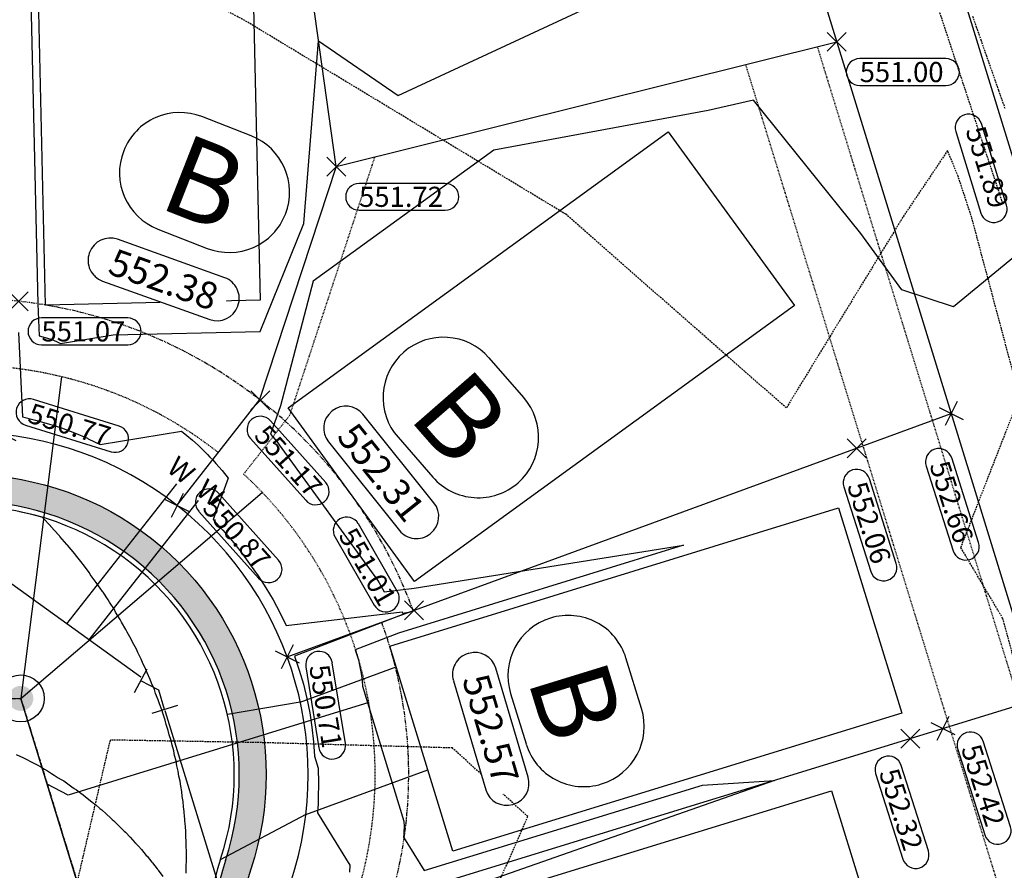
# Model space of a CAD drawing. Extents: x 2137945 to 2139543, y 13648116 to 13649390.
# Drawn here: x 2138983 to 2139130, y 13649197 to 13649324 of the extents above; entities that cross this region are included whole.
import ezdxf
from ezdxf.enums import TextEntityAlignment as Align

# ---------------------------------------------------------------- set-up
doc = ezdxf.new("R2010")
doc.units = 0
doc.header["$MEASUREMENT"] = 0
for name, pattern in [('22090.00_Base-U2$0$CENTER2', [1.125, 0.75, -0.125, 0.125, -0.125]), ('22090.00_Base-U2$0$HIDDEN2', [0.1875, 0.125, -0.0625]), ('22090.00_Base-U2$0$PHANTOM2', [1.25, 0.625, -0.125, 0.125, -0.125, 0.125, -0.125]), ('DASHED2', [0.375, 0.25, -0.125]), ('HIDDEN2', [0.1875, 0.125, -0.0625])]:
    doc.linetypes.add(name, pattern=pattern)
for name, color, linetype in [('22090.00_Base-U2$0$C-U2-BDY', 5, 'Continuous'), ('22090.00_Base-U2$0$C-U2-BSL', 1, '22090.00_Base-U2$0$PHANTOM2'), ('22090.00_Base-U2$0$C-U2-DRIVEWAY', 8, 'Continuous'), ('22090.00_Base-U2$0$C-U2-ESMT', 1, '22090.00_Base-U2$0$HIDDEN2'), ('22090.00_Base-U2$0$C-U2-LOTS', 2, 'Continuous'), ('22090.00_Base-U2$0$C-U2-ROW', 3, 'Continuous'), ('22090.00_Base-U2$0$C-U2-SSWR-LAT', 2, 'Continuous'), ('22090.00_Base-U2$0$C-U2-SSWR-MHOL', 2, 'Continuous'), ('22090.00_Base-U2$0$C-U2-SSWR-PIPE', 3, 'Continuous'), ('22090.00_Base-U2$0$C-U2-STR-BOC', 2, 'Continuous'), ('22090.00_Base-U2$0$C-U2-STR-CL', 1, '22090.00_Base-U2$0$CENTER2'), ('22090.00_Base-U2$0$C-U2-STR-FOC', 1, 'Continuous'), ('22090.00_Base-U2$0$C-U2-STR-SW', 7, 'Continuous'), ('22090.00_Base-U2$0$C-U2-STR-SW-HAT', 243, 'Continuous'), ('22090.00_Base-U2$0$C-U2-WATR-FEAT', 1, 'Continuous'), ('22090.00_Base-U2$0$C-U2-WATR-PIPE', 4, 'Continuous'), ('22090.00_Base-U2$0$C-U2-WATR-SRV', 1, 'Continuous'), ('C-GA', 7, 'Continuous'), ('C-PAD ELEV', 2, 'Continuous'), ('C-TOPO-FINISHED', 4, 'Continuous'), ('V-P01-TOPO', 242, 'HIDDEN2')]:
    doc.layers.add(name, color=color, linetype=linetype)
doc.styles.add('22090.00_Base-U2$0$CALIBRI', font='calibri.ttf')
doc.styles.add('CALIBRI', font='simplex.shx')
doc.styles.add('EG SPOT', font='simplex.shx', dxfattribs={"width": 0.9})
doc.styles.get("Standard").update_dxf_attribs({"font": 'simplex.shx'})

# ---------------------------------------------------------------- blocks, each defined once
blk = doc.blocks.new('*U720')
h = blk.add_hatch(color=256)
h.dxf.hatch_style = 1
h.paths.add_polyline_path([(2.67, 0, 1), (-2.67, 0, 1)])
blk.add_circle((0, 0), 5)
blk = doc.blocks.new('*U712')
blk.add_line((-4, -48.07), (-4, 5))
at = {"style": '22090.00_Base-U2$0$CALIBRI'}
blk.add_text('W', height=6, dxfattribs=at).set_placement((-5.52, 9.02), align=Align.MIDDLE_CENTER)
blk = doc.blocks.new('*U767')
blk.add_line((4, 5), (4, -47.77))
at = {"style": '22090.00_Base-U2$0$CALIBRI'}
blk.add_text('W', height=6, dxfattribs=at).set_placement((5.47, 9.02), align=Align.MIDDLE_CENTER)
blk = doc.blocks.new('*U731')
at = {"flags": 128}
blk.add_lwpolyline([(-30.5, 98.76), (-30.5, 5), (-35.5, 0)], dxfattribs=at)
blk = doc.blocks.new('*U759')
at = {"color": 6}
blk.add_wipeout([(-3.48, 7.01), (3.79, 3.06), (6.1, -4.76), (-2.53, -7.32), (-3.79, -3.06), (-7.89, -0.84)], dxfattribs=at)
at = {"flags": 128}
for points in [[(-7.18, -0.65), (-3.36, 6.38)], [(1.7, -5.75), (0, 0), (-5.27, 2.86)], [(5.54, -4.62), (-2.13, -6.89)]]:
    blk.add_lwpolyline(points, dxfattribs=at)
blk = doc.blocks.new('*U903')
at = {"layer": 'C-GA', "color": 7, "linetype": 'Continuous', "lineweight": -3}
for p, q in [((2139075.52, 13649220.94, 0), (2139073.2, 13649228.47, 0)), ((2139056, 13649223.17, 0), (2139058.32, 13649215.65, 0))]:
    blk.add_line(p, q, dxfattribs=at)
for centre, start, end in [((2139064.6, 13649225.82, 0), 107.104, 197.104), ((2139064.6, 13649225.82, 0), 17.104, 107.104), ((2139066.92, 13649218.29, 0), 287.104, 17.104), ((2139066.92, 13649218.29, 0), 197.104, 287.104)]:
    blk.add_arc(centre, 9, start, end, dxfattribs=at)
at = {"layer": 'C-GA', "color": 7, "linetype": 'Continuous', "lineweight": -3, "insert": (2139065.76, 13649222.06, 0), "char_height": 12, "attachment_point": 5, "rotation": 287.104}
blk.add_mtext('{\\fCalibri|b0|i0|c0|p46;B}', dxfattribs=at)
blk = doc.blocks.new('*U904')
at = {"layer": 'C-GA', "color": 7, "linetype": 'Continuous', "lineweight": -3}
for p, q in [((2139057.97, 13649267.28, 0), (2139052.79, 13649273.21, 0)), ((2139039.24, 13649261.37, 0), (2139044.42, 13649255.44, 0))]:
    blk.add_line(p, q, dxfattribs=at)
for centre, start, end in [((2139046.01, 13649267.29, 0), 41.1394, 131.1394), ((2139046.01, 13649267.29, 0), 131.1394, 221.1394), ((2139051.19, 13649261.36, 0), 311.1394, 41.1394), ((2139051.19, 13649261.36, 0), 221.1394, 311.1394)]:
    blk.add_arc(centre, 9, start, end, dxfattribs=at)
at = {"layer": 'C-GA', "color": 7, "linetype": 'Continuous', "lineweight": -3, "insert": (2139048.6, 13649264.33, 0), "char_height": 12, "attachment_point": 5, "rotation": 311.1394}
blk.add_mtext('{\\fCalibri|b0|i0|c0|p46;B}', dxfattribs=at)
blk = doc.blocks.new('*U905')
at = {"layer": 'C-GA', "color": 7, "linetype": 'Continuous', "lineweight": -3}
for p, q in [((2139017.35, 13649306.3, 0), (2139010.01, 13649309.17, 0)), ((2139003.46, 13649292.41, 0), (2139010.79, 13649289.54, 0))]:
    blk.add_line(p, q, dxfattribs=at)
for centre, start, end in [((2139006.73, 13649300.79, 0), 68.631, 158.631), ((2139014.07, 13649297.92, 0), 338.631, 68.631), ((2139006.73, 13649300.79, 0), 158.631, 248.631), ((2139014.07, 13649297.92, 0), 248.631, 338.631)]:
    blk.add_arc(centre, 9, start, end, dxfattribs=at)
at = {"layer": 'C-GA', "color": 7, "linetype": 'Continuous', "lineweight": -3, "insert": (2139010.4, 13649299.35, 0), "char_height": 12, "attachment_point": 5, "rotation": 338.631}
blk.add_mtext('{\\fCalibri|b0|i0|c0|p46;B}', dxfattribs=at)
blk = doc.blocks.new('*U1097')
at = {"layer": 'C-GA', "color": 2, "linetype": 'Continuous', "lineweight": -3}
for p, q in [((2138981.37, 13649263.57, 550.77), (2138979.58, 13649259.99, 550.77)), ((2138978.69, 13649262.67, 550.77), (2138982.26, 13649260.88, 550.77))]:
    blk.add_line(p, q, dxfattribs=at)
at = {"layer": 'C-GA', "color": 1, "linetype": 'Continuous', "lineweight": -3}
blk.add_arc((2138997.08, 13649261.13, 550.77), 2, 342.7312, 72.7312, dxfattribs=at)
at = {"layer": 'C-GA', "color": 1, "linetype": 'Continuous', "lineweight": -3, "insert": (2138984.75, 13649266.53, 550.77), "char_height": 3, "width": 13.5051, "attachment_point": 1, "rotation": 342.7312, "style": 'EG SPOT', "bg_fill": 3, "box_fill_scale": 1.166667, "bg_fill_color": 256, "bg_fill_true_color": 13158600, "bg_fill_transparency": 0}
blk.add_mtext('550.77', dxfattribs=at)
at = {"layer": 'C-GA', "color": 1, "linetype": 'Continuous', "lineweight": -3}
for p, q in [((2138997.67, 13649263.04, 550.77), (2138984.9, 13649267.01, 550.77)), ((2138983.72, 13649263.19, 550.77), (2138996.48, 13649259.22, 550.77))]:
    blk.add_line(p, q, dxfattribs=at)
for centre, start, end in [((2138984.31, 13649265.1, 550.77), 72.7312, 162.7312), ((2138984.31, 13649265.1, 550.77), 162.7312, 252.7312), ((2138997.08, 13649261.13, 550.77), 252.7312, 342.7312)]:
    blk.add_arc(centre, 2, start, end, dxfattribs=at)
blk = doc.blocks.new('*U1098')
at = {"layer": 'C-GA', "color": 2, "linetype": 'Continuous', "lineweight": -3}
for p, q in [((2139007.2, 13649253.01, 550.87), (2139005.42, 13649249.43, 550.87)), ((2139004.52, 13649252.11, 550.87), (2139008.1, 13649250.32, 550.87))]:
    blk.add_line(p, q, dxfattribs=at)
at = {"layer": 'C-GA', "color": 1, "linetype": 'Continuous', "lineweight": -3}
for start, end in [(311.8222, 41.8222), (221.8222, 311.8222)]:
    blk.add_arc((2139019.95, 13649241.7, 550.87), 2, start, end, dxfattribs=at)
at = {"layer": 'C-GA', "color": 1, "linetype": 'Continuous', "lineweight": -3, "insert": (2139012.15, 13649252.67, 550.87), "char_height": 3, "width": 13.5051, "attachment_point": 1, "rotation": 311.8222, "style": 'EG SPOT', "bg_fill": 3, "box_fill_scale": 1.166667, "bg_fill_color": 256, "bg_fill_true_color": 13158600, "bg_fill_transparency": 0}
blk.add_mtext('550.87', dxfattribs=at)
at = {"layer": 'C-GA', "color": 1, "linetype": 'Continuous', "lineweight": -3}
for p, q in [((2139021.44, 13649243.04, 550.87), (2139012.52, 13649253, 550.87)), ((2139009.54, 13649250.33, 550.87), (2139018.46, 13649240.37, 550.87))]:
    blk.add_line(p, q, dxfattribs=at)
for start, end in [(131.8222, 221.8222), (41.8222, 131.8222)]:
    blk.add_arc((2139011.03, 13649251.67, 550.87), 2, start, end, dxfattribs=at)
blk = doc.blocks.new('*U1099')
at = {"layer": 'C-GA', "color": 2, "linetype": 'Continuous', "lineweight": -3}
for p, q in [((2139020.93, 13649229.53, 550.71), (2139024.51, 13649227.75, 550.71)), ((2139023.61, 13649230.43, 550.71), (2139021.82, 13649226.85, 550.71))]:
    blk.add_line(p, q, dxfattribs=at)
at = {"layer": 'C-GA', "color": 1, "linetype": 'Continuous', "lineweight": -3, "insert": (2139028.95, 13649227.69, 550.71), "char_height": 3, "width": 12.3364, "attachment_point": 1, "rotation": 279.1675, "style": 'EG SPOT', "bg_fill": 3, "box_fill_scale": 1.166667, "bg_fill_color": 256, "bg_fill_true_color": 13158600, "bg_fill_transparency": 0}
blk.add_mtext('550.71', dxfattribs=at)
at = {"layer": 'C-GA', "color": 1, "linetype": 'Continuous', "lineweight": -3}
for p, q in [((2139031.39, 13649215.71, 550.71), (2139029.44, 13649227.77, 550.71)), ((2139025.49, 13649227.13, 550.71), (2139027.44, 13649215.07, 550.71))]:
    blk.add_line(p, q, dxfattribs=at)
for centre, start, end in [((2139027.47, 13649227.45, 550.71), 99.1675, 189.1675), ((2139027.47, 13649227.45, 550.71), 9.1675, 99.1675), ((2139029.41, 13649215.39, 550.71), 189.1675, 279.1675), ((2139029.41, 13649215.39, 550.71), 279.1675, 9.1675)]:
    blk.add_arc(centre, 2, start, end, dxfattribs=at)
blk = doc.blocks.new('*U1128')
at = {"layer": 'C-GA', "color": 2, "linetype": 'Continuous', "lineweight": -3}
for p, q in [((2139122.56, 13649266.69, 552.66), (2139120.77, 13649263.11, 552.66)), ((2139119.88, 13649265.79, 552.66), (2139123.46, 13649264.01, 552.66))]:
    blk.add_line(p, q, dxfattribs=at)
at = {"layer": 'C-GA', "color": 1, "linetype": 'Continuous', "lineweight": -3}
blk.add_arc((2139123.84, 13649245.07, 552.66), 2, 197.6349, 287.6349, dxfattribs=at)
at = {"layer": 'C-GA', "color": 1, "linetype": 'Continuous', "lineweight": -3, "insert": (2139121.26, 13649258.15, 552.66), "char_height": 3, "width": 13.3753, "attachment_point": 1, "rotation": 287.6349, "style": 'EG SPOT', "bg_fill": 3, "box_fill_scale": 1.166667, "bg_fill_color": 256, "bg_fill_true_color": 13158600, "bg_fill_transparency": 0}
blk.add_mtext('552.66', dxfattribs=at)
at = {"layer": 'C-GA', "color": 1, "linetype": 'Continuous', "lineweight": -3}
for p, q in [((2139125.75, 13649245.68, 552.66), (2139121.74, 13649258.3, 552.66)), ((2139117.92, 13649257.09, 552.66), (2139121.94, 13649244.47, 552.66))]:
    blk.add_line(p, q, dxfattribs=at)
for centre, start, end in [((2139119.83, 13649257.69, 552.66), 107.6349, 197.6349), ((2139119.83, 13649257.69, 552.66), 17.6349, 107.6349), ((2139123.84, 13649245.07, 552.66), 287.6349, 17.6349)]:
    blk.add_arc(centre, 2, start, end, dxfattribs=at)
blk = doc.blocks.new('*U1244')
at = {"layer": 'C-PAD ELEV', "color": 2, "linetype": 'Continuous', "lineweight": -3, "insert": (2139004.31, 13649284.91, 552.38), "char_height": 4, "width": 17.1607, "attachment_point": 5, "rotation": 340.2707, "style": 'CALIBRI', "bg_fill": 3, "box_fill_scale": 1.3125, "bg_fill_color": 256, "bg_fill_true_color": 13158600, "bg_fill_transparency": 0}
blk.add_mtext('{\\fCalibri|b0|i0|c0|p34;552.38}', dxfattribs=at)
at = {"layer": 'C-PAD ELEV', "color": 2, "linetype": 'Continuous', "lineweight": -3}
for p, q in [((2139013.42, 13649285.15, 552.38), (2138997.42, 13649290.89, 552.38)), ((2138993.27, 13649288.92, 552.38), (2138993.23, 13649288.83, 552.38)), ((2138995.19, 13649284.67, 552.38), (2139011.19, 13649278.94, 552.38)), ((2139015.34, 13649280.9, 552.38), (2139015.38, 13649280.99, 552.38))]:
    blk.add_line(p, q, dxfattribs=at)
for centre, start, end in [((2138996.33, 13649287.83, 552.38), 70.2707, 160.2707), ((2138996.29, 13649287.73, 552.38), 160.2707, 250.2707), ((2139012.32, 13649282.09, 552.38), 340.2707, 70.2707), ((2139012.29, 13649282, 552.38), 250.2707, 340.2707)]:
    blk.add_arc(centre, 3.25, start, end, dxfattribs=at)
blk = doc.blocks.new('*U1245')
at = {"layer": 'C-PAD ELEV', "color": 2, "linetype": 'Continuous', "lineweight": -3, "insert": (2139036.72, 13649256.14, 552.31), "char_height": 4, "width": 17.0768, "attachment_point": 5, "rotation": 308.7035, "style": 'CALIBRI', "bg_fill": 3, "box_fill_scale": 1.3125, "bg_fill_color": 256, "bg_fill_true_color": 13158600, "bg_fill_transparency": 0}
blk.add_mtext('{\\fCalibri|b0|i0|c0|p34;552.31}', dxfattribs=at)
at = {"layer": 'C-PAD ELEV', "color": 2, "linetype": 'Continuous', "lineweight": -3}
for p, q in [((2139029.44, 13649265.31, 552.31), (2139029.36, 13649265.24, 552.31)), ((2139044.58, 13649251.61, 552.31), (2139034.01, 13649264.8, 552.31)), ((2139028.86, 13649260.68, 552.31), (2139039.43, 13649247.48, 552.31)), ((2139044, 13649246.98, 552.31), (2139044.08, 13649247.04, 552.31))]:
    blk.add_line(p, q, dxfattribs=at)
for centre, start, end in [((2139031.47, 13649262.77, 552.31), 38.7035, 128.7035), ((2139031.4, 13649262.71, 552.31), 128.7035, 218.7035), ((2139042.05, 13649249.58, 552.31), 308.7035, 38.7035), ((2139041.97, 13649249.51, 552.31), 218.7035, 308.7035)]:
    blk.add_arc(centre, 3.25, start, end, dxfattribs=at)
blk = doc.blocks.new('*U1246')
at = {"layer": 'C-PAD ELEV', "color": 2, "linetype": 'Continuous', "lineweight": -3}
for p, q in [((2139049.76, 13649229.16, 552.57), (2139049.67, 13649229.13, 552.57)), ((2139056.34, 13649206.64, 552.57), (2139056.44, 13649206.67, 552.57))]:
    blk.add_line(p, q, dxfattribs=at)
at = {"layer": 'C-PAD ELEV', "color": 2, "linetype": 'Continuous', "lineweight": -3, "insert": (2139053.05, 13649217.9, 552.57), "char_height": 4, "width": 17.1265, "attachment_point": 5, "rotation": 286.5319, "style": 'CALIBRI', "bg_fill": 3, "box_fill_scale": 1.3125, "bg_fill_color": 256, "bg_fill_true_color": 13158600, "bg_fill_transparency": 0}
blk.add_mtext('{\\fCalibri|b0|i0|c0|p34;552.57}', dxfattribs=at)
at = {"layer": 'C-PAD ELEV', "color": 2, "linetype": 'Continuous', "lineweight": -3}
for p, q in [((2139058.63, 13649210.71, 552.57), (2139053.8, 13649226.97, 552.57)), ((2139047.48, 13649225.09, 552.57), (2139052.3, 13649208.84, 552.57))]:
    blk.add_line(p, q, dxfattribs=at)
for centre, start, end in [((2139050.69, 13649226.04, 552.57), 16.5319, 106.5319), ((2139050.59, 13649226.02, 552.57), 106.5319, 196.5319), ((2139055.51, 13649209.79, 552.57), 286.5319, 16.5319), ((2139055.42, 13649209.76, 552.57), 196.5319, 286.5319)]:
    blk.add_arc(centre, 3.25, start, end, dxfattribs=at)
blk = doc.blocks.new('*U1323')
at = {"layer": 'C-GA', "color": 2, "linetype": 'Continuous', "lineweight": -3}
for p, q in [((2139121.31, 13649219.74, 552.42), (2139119.52, 13649216.16, 552.42)), ((2139118.63, 13649218.85, 552.42), (2139122.21, 13649217.06, 552.42))]:
    blk.add_line(p, q, dxfattribs=at)
at = {"layer": 'C-GA', "color": 1, "linetype": 'Continuous', "lineweight": -3}
blk.add_arc((2139128.59, 13649202.7, 552.42), 2, 197.635, 287.635, dxfattribs=at)
at = {"layer": 'C-GA', "color": 1, "linetype": 'Continuous', "lineweight": -3, "insert": (2139125.97, 13649215.9, 552.42), "char_height": 3, "width": 13.5051, "attachment_point": 1, "rotation": 287.635, "style": 'EG SPOT', "bg_fill": 3, "box_fill_scale": 1.166667, "bg_fill_color": 256, "bg_fill_true_color": 13158600, "bg_fill_transparency": 0}
blk.add_mtext('552.42', dxfattribs=at)
at = {"layer": 'C-GA', "color": 1, "linetype": 'Continuous', "lineweight": -3}
for p, q in [((2139130.5, 13649203.31, 552.42), (2139126.44, 13649216.05, 552.42)), ((2139122.63, 13649214.84, 552.42), (2139126.68, 13649202.09, 552.42))]:
    blk.add_line(p, q, dxfattribs=at)
for centre, start, end in [((2139124.54, 13649215.44, 552.42), 107.635, 197.635), ((2139124.54, 13649215.44, 552.42), 17.635, 107.635), ((2139128.59, 13649202.7, 552.42), 287.635, 17.635)]:
    blk.add_arc(centre, 2, start, end, dxfattribs=at)
blk = doc.blocks.new('*U1355')
at = {"layer": 'C-GA', "color": 2, "linetype": 'Continuous', "lineweight": -3}
for p, q in [((2139131.84, 13649291.94, 551.89), (2139134.67, 13649294.77, 551.89)), ((2139131.84, 13649294.77, 551.89), (2139134.67, 13649291.94, 551.89))]:
    blk.add_line(p, q, dxfattribs=at)
at = {"layer": 'C-GA', "color": 1, "linetype": 'Continuous', "lineweight": -3}
blk.add_arc((2139127.99, 13649295.39, 551.89), 2, 197.1039, 287.1039, dxfattribs=at)
at = {"layer": 'C-GA', "color": 1, "linetype": 'Continuous', "lineweight": -3, "insert": (2139126.56, 13649294.95, 551.89), "char_height": 3, "width": 12.8559, "attachment_point": 9, "rotation": 287.1039, "style": 'EG SPOT', "bg_fill": 3, "box_fill_scale": 1.166667, "bg_fill_color": 256, "bg_fill_true_color": 13158600, "bg_fill_transparency": 0}
blk.add_mtext('551.89', dxfattribs=at)
at = {"layer": 'C-GA', "color": 1, "linetype": 'Continuous', "lineweight": -3}
for p, q in [((2139129.9, 13649295.97, 551.89), (2139126.16, 13649308.14, 551.89)), ((2139122.34, 13649306.96, 551.89), (2139126.08, 13649294.8, 551.89))]:
    blk.add_line(p, q, dxfattribs=at)
for centre, start, end in [((2139124.25, 13649307.55, 551.89), 107.1039, 197.1039), ((2139124.25, 13649307.55, 551.89), 17.1039, 107.1039), ((2139127.99, 13649295.39, 551.89), 287.1039, 17.1039)]:
    blk.add_arc(centre, 2, start, end, dxfattribs=at)
blk = doc.blocks.new('*U1414')
at = {"layer": 'C-GA', "color": 2, "linetype": 'Continuous', "lineweight": -3}
for p, q in [((2138981.27, 13649280.24, 551.07), (2138984.1, 13649283.07, 551.07)), ((2138981.27, 13649283.07, 551.07), (2138984.1, 13649280.24, 551.07))]:
    blk.add_line(p, q, dxfattribs=at)
at = {"layer": 'C-GA', "color": 1, "linetype": 'Continuous', "lineweight": -3, "insert": (2138986.1, 13649278.66, 551.07), "char_height": 3, "width": 12.9857, "attachment_point": 1, "style": 'EG SPOT', "bg_fill": 3, "box_fill_scale": 1.166667, "bg_fill_color": 256, "bg_fill_true_color": 13158600, "bg_fill_transparency": 0}
blk.add_mtext('551.07', dxfattribs=at)
at = {"layer": 'C-GA', "color": 1, "linetype": 'Continuous', "lineweight": -3}
for p, q in [((2138998.96, 13649279.16, 551.07), (2138986.1, 13649279.16, 551.07)), ((2138986.1, 13649275.16, 551.07), (2138998.96, 13649275.16, 551.07))]:
    blk.add_line(p, q, dxfattribs=at)
for centre, start, end in [((2138986.1, 13649277.16, 551.07), 90, 180), ((2138998.96, 13649277.16, 551.07), 0, 90), ((2138986.1, 13649277.16, 551.07), 180, 270), ((2138998.96, 13649277.16, 551.07), 270, 0)]:
    blk.add_arc(centre, 2, start, end, dxfattribs=at)
blk = doc.blocks.new('*U1415')
at = {"layer": 'C-GA', "color": 2, "linetype": 'Continuous', "lineweight": -3}
for p, q in [((2139017.32, 13649265.47, 551.17), (2139020.15, 13649268.3, 551.17)), ((2139017.32, 13649268.3, 551.17), (2139020.15, 13649265.47, 551.17))]:
    blk.add_line(p, q, dxfattribs=at)
at = {"layer": 'C-GA', "color": 1, "linetype": 'Continuous', "lineweight": -3}
blk.add_arc((2139026.96, 13649253.31, 551.17), 2, 221.8222, 311.8222, dxfattribs=at)
at = {"layer": 'C-GA', "color": 1, "linetype": 'Continuous', "lineweight": -3, "insert": (2139019.85, 13649263.51, 551.17), "char_height": 3, "width": 12.4663, "attachment_point": 1, "rotation": 311.8222, "style": 'EG SPOT', "bg_fill": 3, "box_fill_scale": 1.166667, "bg_fill_color": 256, "bg_fill_true_color": 13158600, "bg_fill_transparency": 0}
blk.add_mtext('551.17', dxfattribs=at)
at = {"layer": 'C-GA', "color": 1, "linetype": 'Continuous', "lineweight": -3}
for p, q in [((2139028.45, 13649254.65, 551.17), (2139020.22, 13649263.85, 551.17)), ((2139017.24, 13649261.18, 551.17), (2139025.47, 13649251.98, 551.17))]:
    blk.add_line(p, q, dxfattribs=at)
for centre, start, end in [((2139018.73, 13649262.51, 551.17), 41.8222, 131.8222), ((2139018.73, 13649262.51, 551.17), 131.8222, 221.8222), ((2139026.96, 13649253.31, 551.17), 311.8222, 41.8222)]:
    blk.add_arc(centre, 2, start, end, dxfattribs=at)
blk = doc.blocks.new('*U1416')
at = {"layer": 'C-GA', "color": 2, "linetype": 'Continuous', "lineweight": -3}
for p, q in [((2139028.6, 13649300.3, 551.72), (2139031.43, 13649303.13, 551.72)), ((2139028.6, 13649303.13, 551.72), (2139031.43, 13649300.3, 551.72))]:
    blk.add_line(p, q, dxfattribs=at)
at = {"layer": 'C-GA', "color": 1, "linetype": 'Continuous', "lineweight": -3, "insert": (2139033.43, 13649298.72, 551.72), "char_height": 3, "width": 12.9857, "attachment_point": 1, "style": 'EG SPOT', "bg_fill": 3, "box_fill_scale": 1.166667, "bg_fill_color": 256, "bg_fill_true_color": 13158600, "bg_fill_transparency": 0}
blk.add_mtext('551.72', dxfattribs=at)
at = {"layer": 'C-GA', "color": 1, "linetype": 'Continuous', "lineweight": -3}
for p, q in [((2139046.28, 13649299.22, 551.72), (2139033.43, 13649299.22, 551.72)), ((2139033.43, 13649295.22, 551.72), (2139046.28, 13649295.22, 551.72))]:
    blk.add_line(p, q, dxfattribs=at)
for centre, start, end in [((2139033.43, 13649297.22, 551.72), 90, 180), ((2139046.28, 13649297.22, 551.72), 0, 90), ((2139033.43, 13649297.22, 551.72), 180, 270), ((2139046.28, 13649297.22, 551.72), 270, 0)]:
    blk.add_arc(centre, 2, start, end, dxfattribs=at)
blk = doc.blocks.new('*U1417')
at = {"layer": 'C-GA', "color": 2, "linetype": 'Continuous', "lineweight": -3}
for p, q in [((2139103.2, 13649318.91, 551), (2139106.03, 13649321.74, 551)), ((2139103.2, 13649321.74, 551), (2139106.03, 13649318.91, 551))]:
    blk.add_line(p, q, dxfattribs=at)
at = {"layer": 'C-GA', "color": 1, "linetype": 'Continuous', "lineweight": -3, "insert": (2139108.03, 13649317.32, 551), "char_height": 3, "width": 12.9857, "attachment_point": 1, "style": 'EG SPOT', "bg_fill": 3, "box_fill_scale": 1.166667, "bg_fill_color": 256, "bg_fill_true_color": 13158600, "bg_fill_transparency": 0}
blk.add_mtext('551.00', dxfattribs=at)
at = {"layer": 'C-GA', "color": 1, "linetype": 'Continuous', "lineweight": -3}
for p, q in [((2139120.88, 13649317.82, 551), (2139108.03, 13649317.82, 551)), ((2139108.03, 13649313.82, 551), (2139120.88, 13649313.82, 551))]:
    blk.add_line(p, q, dxfattribs=at)
for centre, start, end in [((2139108.03, 13649315.82, 551), 90, 180), ((2139120.88, 13649315.82, 551), 0, 90), ((2139108.03, 13649315.82, 551), 180, 270), ((2139120.88, 13649315.82, 551), 270, 0)]:
    blk.add_arc(centre, 2, start, end, dxfattribs=at)
blk = doc.blocks.new('*U1419')
at = {"layer": 'C-GA', "color": 2, "linetype": 'Continuous', "lineweight": -3}
for p, q in [((2139040.21, 13649234.15, 551.01), (2139043.03, 13649236.98, 551.01)), ((2139040.21, 13649236.98, 551.01), (2139043.03, 13649234.15, 551.01))]:
    blk.add_line(p, q, dxfattribs=at)
at = {"layer": 'C-GA', "color": 1, "linetype": 'Continuous', "lineweight": -3, "insert": (2139032.88, 13649248.23, 551.01), "char_height": 3, "width": 11.817, "attachment_point": 1, "rotation": 300, "style": 'EG SPOT', "bg_fill": 3, "box_fill_scale": 1.166667, "bg_fill_color": 256, "bg_fill_true_color": 13158600, "bg_fill_transparency": 0}
blk.add_mtext('551.01', dxfattribs=at)
at = {"layer": 'C-GA', "color": 1, "linetype": 'Continuous', "lineweight": -3}
for p, q in [((2139039.17, 13649238.35, 551.01), (2139033.32, 13649248.48, 551.01)), ((2139029.85, 13649246.48, 551.01), (2139035.7, 13649236.35, 551.01))]:
    blk.add_line(p, q, dxfattribs=at)
for centre, start, end in [((2139031.58, 13649247.48, 551.01), 120, 210), ((2139031.58, 13649247.48, 551.01), 30, 120), ((2139037.43, 13649237.35, 551.01), 300, 30), ((2139037.43, 13649237.35, 551.01), 210, 300)]:
    blk.add_arc(centre, 2, start, end, dxfattribs=at)
blk = doc.blocks.new('*U1420')
at = {"layer": 'C-GA', "color": 2, "linetype": 'Continuous', "lineweight": -3}
for p, q in [((2139106.15, 13649258.32, 552.06), (2139108.98, 13649261.15, 552.06)), ((2139106.15, 13649261.15, 552.06), (2139108.98, 13649258.32, 552.06))]:
    blk.add_line(p, q, dxfattribs=at)
at = {"layer": 'C-GA', "color": 1, "linetype": 'Continuous', "lineweight": -3}
blk.add_arc((2139111.58, 13649241.97, 552.06), 2, 197.635, 287.635, dxfattribs=at)
at = {"layer": 'C-GA', "color": 1, "linetype": 'Continuous', "lineweight": -3, "insert": (2139108.99, 13649255.05, 552.06), "char_height": 3, "width": 13.3753, "attachment_point": 1, "rotation": 287.635, "style": 'EG SPOT', "bg_fill": 3, "box_fill_scale": 1.166667, "bg_fill_color": 256, "bg_fill_true_color": 13158600, "bg_fill_transparency": 0}
blk.add_mtext('552.06', dxfattribs=at)
at = {"layer": 'C-GA', "color": 1, "linetype": 'Continuous', "lineweight": -3}
for p, q in [((2139113.48, 13649242.58, 552.06), (2139109.47, 13649255.2, 552.06)), ((2139105.66, 13649253.98, 552.06), (2139109.67, 13649241.36, 552.06))]:
    blk.add_line(p, q, dxfattribs=at)
for centre, start, end in [((2139107.56, 13649254.59, 552.06), 107.635, 197.635), ((2139107.56, 13649254.59, 552.06), 17.635, 107.635), ((2139111.58, 13649241.97, 552.06), 287.635, 17.635)]:
    blk.add_arc(centre, 2, start, end, dxfattribs=at)
blk = doc.blocks.new('*U1422')
at = {"layer": 'C-GA', "color": 2, "linetype": 'Continuous', "lineweight": -3}
for p, q in [((2139114.15, 13649215.05, 552.32), (2139116.98, 13649217.87, 552.32)), ((2139114.15, 13649217.87, 552.32), (2139116.98, 13649215.05, 552.32))]:
    blk.add_line(p, q, dxfattribs=at)
at = {"layer": 'C-GA', "color": 1, "linetype": 'Continuous', "lineweight": -3}
blk.add_arc((2139116.36, 13649199.1, 552.32), 2, 197.635, 287.635, dxfattribs=at)
at = {"layer": 'C-GA', "color": 1, "linetype": 'Continuous', "lineweight": -3, "insert": (2139113.74, 13649212.3, 552.32), "char_height": 3, "width": 13.5051, "attachment_point": 1, "rotation": 287.635, "style": 'EG SPOT', "bg_fill": 3, "box_fill_scale": 1.166667, "bg_fill_color": 256, "bg_fill_true_color": 13158600, "bg_fill_transparency": 0}
blk.add_mtext('552.32', dxfattribs=at)
at = {"layer": 'C-GA', "color": 1, "linetype": 'Continuous', "lineweight": -3}
for p, q in [((2139118.27, 13649199.71, 552.32), (2139114.21, 13649212.45, 552.32)), ((2139110.4, 13649211.24, 552.32), (2139114.45, 13649198.49, 552.32))]:
    blk.add_line(p, q, dxfattribs=at)
for centre, start, end in [((2139112.31, 13649211.84, 552.32), 107.635, 197.635), ((2139112.31, 13649211.84, 552.32), 17.635, 107.635), ((2139116.36, 13649199.1, 552.32), 287.635, 17.635)]:
    blk.add_arc(centre, 2, start, end, dxfattribs=at)

msp = doc.modelspace()

# ---------------------------------------------------------------- hatches: boundary and pattern name
at = {"layer": '22090.00_Base-U2$0$C-U2-STR-SW-HAT'}
h = msp.add_hatch(color=256, dxfattribs=at)
h.dxf.hatch_style = 1
h.paths.add_polyline_path([(2138948.06, 13649246.95, -0.155941), (2138927.76, 13649239.95), (2138927.85, 13649235.95, 0.155941), (2138950.45, 13649243.74, -0.733877), (2139013.51, 13649198.26, 0.155941), (2139013.25, 13649174.36), (2139017.07, 13649175.54, -0.155941), (2139017.31, 13649197, 0.733877)])

# ---------------------------------------------------------------- linework, layer by layer
at = {"elevation": 0, "flags": 128}
msp.add_lwpolyline([(2138986.7, 13649281.09), (2138985.12, 13649351.07), (2139017.11, 13649351.8), (2139018.69, 13649281.81)], close=True, dxfattribs=at)
at = {"flags": 128}
for points in [[(2139022.86, 13649265.77), (2139079.49, 13649306.92), (2139098.3, 13649281.04), (2139041.67, 13649239.89)], [(2139037.99, 13649230.25), (2139104.89, 13649250.84), (2139114.3, 13649220.26), (2139047.4, 13649199.67)], [(2139036.93, 13649188.08), (2139103.84, 13649208.67), (2139113.25, 13649178.08), (2139046.34, 13649157.49)]]:
    msp.add_lwpolyline(points, close=True, dxfattribs=at)
at = {"layer": '22090.00_Base-U2$0$C-U2-BDY'}
msp.add_lwpolyline([(2138560.9, 13649357.95), (2139089.36, 13649369.88), (2139093.03, 13649357.96), (2139113.81, 13649358.43), (2139321.67, 13648682.95, 0.008067), (2139379.77, 13648506.08), (2139473.45, 13648234.68), (2139454.55, 13648228.15), (2139445.26, 13648209.08), (2139180.59, 13648117.72), (2139141.43, 13648231.15), (2139146.16, 13648232.78), (2139129.84, 13648280.04), (2139023.04, 13648589.45), (2139005.32, 13648632.34), (2138985.08, 13648674.09), (2138962.2, 13648714.46), (2138939.83, 13648759.81), (2138916.74, 13648806.62, -0.022835), (2138953.83, 13648824.29), (2138876.68, 13649075.01), (2138629.84, 13649069.43)], format="xyb", dxfattribs=at)
at = {"layer": '22090.00_Base-U2$0$C-U2-BSL'}
for radius, start, end in [(71, 20.1259, 116.7454), (66, 341.6506, 20.1259)]:
    msp.add_arc((2138974.83, 13649211.09), radius, start, end, dxfattribs=at)
at = {"layer": '22090.00_Base-U2$0$C-U2-DRIVEWAY'}
for p, q in [((2139024.67, 13649221.9), (2139038.95, 13649227.13)), ((2139024.67, 13649221.9), (2139013.81, 13649220.05)), ((2139025.48, 13649205.16), (2139043.66, 13649211.82)), ((2139025.48, 13649205.16), (2139012.75, 13649198.36))]:
    msp.add_line(p, q, dxfattribs=at)
at = {"layer": '22090.00_Base-U2$0$C-U2-ESMT'}
for p, q in [((2139035.75, 13649303.15), (2139023.07, 13649264.62)), ((2139023.07, 13649264.62), (2139016.23, 13649255.89))]:
    msp.add_line(p, q, dxfattribs=at)
at = {"layer": '22090.00_Base-U2$0$C-U2-ESMT', "flags": 128}
for points in [[(2139101.7, 13649319.6), (2139222.7, 13648926.38), (2139213.93, 13648909.83), (2139126.23, 13648882.84)], [(2139091.01, 13649316.93), (2139214.02, 13648917.18)]]:
    msp.add_lwpolyline(points, dxfattribs=at)
at = {"layer": '22090.00_Base-U2$0$C-U2-ESMT'}
for start, end in [(51.9642, 126.7469), (341.6506, 47.2627)]:
    msp.add_arc((2138974.83, 13649211.09), 61, start, end, dxfattribs=at)
at = {"layer": '22090.00_Base-U2$0$C-U2-LOTS'}
for p, q in [((2139030.01, 13649301.72), (2139020.66, 13649368.36)), ((2139030.01, 13649301.72), (2139104.61, 13649320.32)), ((2139030.01, 13649301.72), (2139018.59, 13649267.01)), ((2139018.59, 13649267.01), (2139006.25, 13649251.27)), ((2139022.72, 13649228.64), (2139121.67, 13649264.9)), ((2139134.76, 13649222.37), (2139021.81, 13649187.61))]:
    msp.add_line(p, q, dxfattribs=at)
at = {"layer": '22090.00_Base-U2$0$C-U2-ROW'}
msp.add_lwpolyline([(2139093.03, 13649357.96), (2139225.93, 13648926.07)], dxfattribs=at)
msp.add_arc((2138974.83, 13649211.09), 51, 341.6506, 126.7469, dxfattribs=at)
at = {"layer": '22090.00_Base-U2$0$C-U2-SSWR-LAT'}
for p, q in [((2138989.09, 13649270.4), (2138983.02, 13649222.45)), ((2138983.02, 13649222.45), (2139019.01, 13649253.15))]:
    msp.add_line(p, q, dxfattribs=at)
at = {"layer": '22090.00_Base-U2$0$C-U2-SSWR-PIPE'}
for p, q in [((2138983.02, 13649222.45), (2138143.62, 13649203.49)), ((2139100.58, 13648840.42), (2138983.02, 13649222.45))]:
    msp.add_line(p, q, dxfattribs=at)
at = {"layer": '22090.00_Base-U2$0$C-U2-STR-BOC'}
for centre, radius, start, end in [((2138974.83, 13649211.09), 40.75, 341.6506, 126.7469), ((2139050.76, 13649185.91), 39.25, 161.6506, 197.104)]:
    msp.add_arc(centre, radius, start, end, dxfattribs=at)
at = {"layer": '22090.00_Base-U2$0$C-U2-STR-CL'}
for p, q in [((2138143.62, 13649203.49), (2138983.02, 13649222.45)), ((2138983.02, 13649222.45), (2139159.48, 13648649.01))]:
    msp.add_line(p, q, dxfattribs=at)
at = {"layer": '22090.00_Base-U2$0$C-U2-STR-FOC'}
for centre, start, end in [((2138974.83, 13649211.09), 341.6506, 126.7469), ((2139050.76, 13649185.91), 161.6506, 197.104)]:
    msp.add_arc(centre, 40, start, end, dxfattribs=at)
at = {"layer": '22090.00_Base-U2$0$C-U2-WATR-PIPE'}
for p, q in [((2139003.57, 13649223.67), (2138977.69, 13649242.33)), ((2139129.38, 13648814.83), (2139003.57, 13649223.67))]:
    msp.add_line(p, q, dxfattribs=at)
at = {"layer": 'C-TOPO-FINISHED', "color": 4, "linetype": 'Continuous', "lineweight": -3, "elevation": 550}
msp.add_lwpolyline([(2138982.32, 13649214.1), (2138982.89, 13649213.85), (2138983.43, 13649213.6), (2138983.93, 13649213.33), (2138984.44, 13649213.05), (2138984.96, 13649212.79), (2138985.45, 13649212.54), (2138985.98, 13649212.23), (2138986.53, 13649211.89), (2138987, 13649211.64), (2138987.57, 13649211.27), (2138988.01, 13649211.02), (2138988.6, 13649210.63), (2138989.01, 13649210.38), (2138989.41, 13649210.14), (2138990.01, 13649209.72), (2138990.62, 13649209.27), (2138990.99, 13649209.03), (2138991.34, 13649208.8), (2138991.96, 13649208.32), (2138992.29, 13649208.09), (2138992.92, 13649207.58), (2138993.58, 13649207.04), (2138993.87, 13649206.82), (2138994.16, 13649206.61), (2138994.81, 13649206.04), (2138995.07, 13649205.83), (2138995.74, 13649205.23), (2138996.42, 13649204.59), (2138996.65, 13649204.4), (2138996.87, 13649204.21), (2138997.55, 13649203.54), (2138997.75, 13649203.37), (2138998.44, 13649202.67), (2138998.62, 13649202.5), (2138999.31, 13649201.77), (2139000.02, 13649200.99), (2139000.17, 13649200.85), (2139000.22, 13649200.79), (2139000.49, 13649200.49), (2139000.57, 13649200.4), (2139001.01, 13649199.9), (2139001.72, 13649199.05), (2139001.83, 13649198.93), (2139002.54, 13649198.05), (2139002.64, 13649197.95), (2139003.35, 13649197.03), (2139003.43, 13649196.94), (2139003.5, 13649196.85), (2139004.2, 13649195.91)], dxfattribs=at)
at = {"layer": 'V-P01-TOPO', "linetype": 'DASHED2', "lineweight": -3}
for points, elevation in [([(2139140.22, 13649194.35), (2139129.36, 13649234.36), (2139123.1, 13649244.94), (2139131.86, 13649267.41), (2139124.73, 13649294.12), (2139122.7, 13649300.28), (2139121.12, 13649304.12), (2139114.46, 13649294.18), (2139097.09, 13649265.75), (2139064.25, 13649294.61), (2139016.41, 13649323.5), (2138978.66, 13649343.48), (2138946.58, 13649363.77), (2138939.21, 13649366.49)], 551), ([(2139129.34, 13649296.28), (2139116.62, 13649334.87), (2139111.84, 13649346.46), (2139106.84, 13649358.28)], 552), ([(2139124.85, 13649324.13), (2139125.4, 13649322.56), (2139126.08, 13649320.61), (2139126.87, 13649318.34), (2139127.75, 13649315.83), (2139128.7, 13649313.13), (2139129.69, 13649310.33)], 552)]:
    msp.add_lwpolyline(points, dxfattribs=dict(at, elevation=elevation))
at = {"layer": 'V-P01-TOPO', "linetype": 'DASHED2', "lineweight": -3, "elevation": 551}
msp.add_lwpolyline([(2139018.89, 13649215.85), (2138996.32, 13649216.24), (2138990.87, 13649192.83), (2138996.65, 13649182.28), (2139003.83, 13649185.91), (2139048.07, 13649187.85), (2139053.97, 13649194.32), (2139058.57, 13649204.84), (2139047.33, 13649215.06), (2139018.89, 13649215.85)], close=True, dxfattribs=at)

# ---------------------------------------------------------------- block references
at = {"layer": '22090.00_Base-U2$0$C-U2-SSWR-LAT', "xscale": 0.4999999999999991, "yscale": 0.4999999999999991, "zscale": 0.4999999999999991, "rotation": 287.1040158837731}
msp.add_blockref('*U731', (2138992.17, 13649192.72), dxfattribs=at)
at = {"layer": '22090.00_Base-U2$0$C-U2-SSWR-MHOL', "xscale": 0.7, "yscale": 0.7, "zscale": 0.7}
msp.add_blockref('*U720', (2138983.02, 13649222.45), dxfattribs=at)
at = {"layer": '22090.00_Base-U2$0$C-U2-WATR-SRV', "xscale": 0.4999999999999997, "yscale": 0.4999999999999997, "zscale": 0.4999999999999997, "rotation": 321.8906835336942}
for name in ['*U712', '*U767']:
    msp.add_blockref(name, (2139006.31, 13649251.22), dxfattribs=at)
at = {"layer": 'C-GA', "color": 7, "linetype": 'Continuous', "lineweight": -3}
for name in ['*U905', '*U904', '*U903']:
    msp.add_blockref(name, (0, 0), dxfattribs=at)

# ---------------------------------------------------------------- next in the draw order: block references
at = {"layer": '22090.00_Base-U2$0$C-U2-WATR-FEAT', "xscale": 0.4999999999999996, "yscale": 0.4999999999999996, "zscale": 0.4999999999999996, "rotation": 0.6212437006588788}
msp.add_blockref('*U759', (2139003.57, 13649223.67), dxfattribs=at)
at = {"layer": 'C-GA', "color": 7, "linetype": 'Continuous', "lineweight": -3}
for name in ['*U1417', '*U1355', '*U1416', '*U1244', '*U1097', '*U1128', '*U1420', '*U1323']:
    msp.add_blockref(name, (0, 0), dxfattribs=at)

# ---------------------------------------------------------------- next in the draw order: linework, layer by layer
at = {"layer": '22090.00_Base-U2$0$C-U2-STR-SW', "flags": 128}
msp.add_lwpolyline([(2138742.16, 13649237.76), (2138744.2, 13649235.81), (2138927.76, 13649239.95, 0.155941), (2138948.06, 13649246.95, -0.733877), (2139017.31, 13649197, 0.155941), (2139017.07, 13649175.54), (2139103.89, 13648893.41)], format="xyb", dxfattribs=at)

# ---------------------------------------------------------------- next in the draw order: block references
at = {"layer": 'C-GA', "color": 7, "linetype": 'Continuous', "lineweight": -3}
for name in ['*U1414', '*U1422']:
    msp.add_blockref(name, (0, 0), dxfattribs=at)

# ---------------------------------------------------------------- next in the draw order: linework, layer by layer
at = {"layer": 'C-TOPO-FINISHED', "color": 4, "linetype": 'Continuous', "lineweight": -3, "elevation": 552}
msp.add_lwpolyline([(2138984.42, 13649330.98), (2138985.54, 13649281.25), (2138985.75, 13649276.49), (2138986.29, 13649276.37), (2138986.82, 13649276.22), (2138987.36, 13649276.04), (2138987.89, 13649275.84), (2138988.42, 13649275.62), (2138988.46, 13649275.6), (2138988.95, 13649275.37), (2138996.76, 13649276.63), (2139018.71, 13649277.12), (2139025.2, 13649293.26), (2139027.38, 13649320.48), (2139027.38, 13649320.48), (2139039.23, 13649312.3), (2139077.66, 13649330.2)], dxfattribs=at)

# ---------------------------------------------------------------- next in the draw order: block references
at = {"layer": 'C-GA', "color": 7, "linetype": 'Continuous', "lineweight": -3}
for name in ['*U1245', '*U1098', '*U1099', '*U1246']:
    msp.add_blockref(name, (0, 0), dxfattribs=at)

# ---------------------------------------------------------------- next in the draw order: linework, layer by layer
at = {"layer": 'C-TOPO-FINISHED', "color": 4, "linetype": 'Continuous', "lineweight": -3, "elevation": 550}
msp.add_lwpolyline([(2139007.64, 13649196.41), (2139007.67, 13649197.05), (2139007.67, 13649197.37), (2139007.7, 13649198.29), (2139007.69, 13649198.83), (2139007.7, 13649199.73), (2139007.68, 13649200.31), (2139007.67, 13649201.18), (2139007.63, 13649201.79), (2139007.61, 13649202.64), (2139007.55, 13649203.29), (2139007.52, 13649203.81), (2139007.48, 13649204.21), (2139007.46, 13649204.54), (2139007.43, 13649204.79), (2139007.37, 13649205.6), (2139007.27, 13649206.3), (2139007.2, 13649207.09), (2139007.08, 13649207.82), (2139007, 13649208.59), (2139006.85, 13649209.34), (2139006.75, 13649210.1), (2139006.59, 13649210.87), (2139006.48, 13649211.61), (2139006.28, 13649212.41), (2139006.16, 13649213.12), (2139005.94, 13649213.94), (2139005.81, 13649214.64), (2139005.57, 13649215.48), (2139005.43, 13649216.16), (2139005.15, 13649217.03), (2139005, 13649217.68), (2139004.7, 13649218.57), (2139004.54, 13649219.2), (2139004.21, 13649220.11), (2139004.04, 13649220.72), (2139003.68, 13649221.65), (2139003.5, 13649222.24), (2139003.11, 13649223.19), (2139002.93, 13649223.76), (2139002.5, 13649224.73), (2139002.32, 13649225.27), (2139001.85, 13649226.26), (2139001.67, 13649226.78), (2139001.17, 13649227.79), (2139000.98, 13649228.28), (2139000.44, 13649229.31), (2139000.25, 13649229.78), (2138999.68, 13649230.83), (2138999.49, 13649231.26), (2138998.88, 13649232.33), (2138998.69, 13649232.74), (2138998.03, 13649233.83), (2138997.85, 13649234.22), (2138997.15, 13649235.32), (2138996.97, 13649235.68), (2138996.23, 13649236.8), (2138996.06, 13649237.12), (2138995.27, 13649238.27), (2138995.2, 13649238.39), (2138994.87, 13649238.87), (2138994.36, 13649239.56), (2138994.27, 13649239.72), (2138993.38, 13649240.92), (2138993.24, 13649241.17), (2138992.29, 13649242.39), (2138992.16, 13649242.59), (2138991.15, 13649243.84), (2138991.05, 13649244), (2138989.98, 13649245.27), (2138989.89, 13649245.4), (2138988.85, 13649246.6), (2138988.79, 13649246.68), (2138988.71, 13649246.77), (2138988.7, 13649246.78), (2138987.51, 13649248.09), (2138987.48, 13649248.14), (2138986.26, 13649249.42), (2138986.19, 13649249.44), (2138986.13, 13649249.46), (2138984.47, 13649249.91), (2138984.48, 13649249.92), (2138982.84, 13649250.28)], dxfattribs=at)

# ---------------------------------------------------------------- next in the draw order: block references
at = {"layer": 'C-GA', "color": 7, "linetype": 'Continuous', "lineweight": -3}
for name in ['*U1415', '*U1419']:
    msp.add_blockref(name, (0, 0), dxfattribs=at)

# ---------------------------------------------------------------- next in the draw order: linework, layer by layer
at = {"layer": 'C-TOPO-FINISHED', "color": 4, "linetype": 'Continuous', "lineweight": -3}
for points, elevation in [([(2139144.39, 13649299.24), (2139122, 13649280.83), (2139114.32, 13649283.33), (2139108.19, 13649291.77), (2139092.2, 13649311.65), (2139085.43, 13649310.1), (2139053.52, 13649304.19), (2139026.61, 13649284.64), (2139021.74, 13649266.08), (2139020.22, 13649261.83), (2139020.56, 13649261.46), (2139020.89, 13649261.08), (2139021.2, 13649260.68), (2139021.5, 13649260.26), (2139036.16, 13649240.08), (2139036.43, 13649239.66), (2139036.69, 13649239.23), (2139036.93, 13649238.79), (2139037.15, 13649238.33), (2139041.66, 13649238.86), (2139081.79, 13649245.27), (2139039.31, 13649232.19), (2139032.84, 13649229.7), (2139033.1, 13649228.95), (2139033.32, 13649228.19), (2139033.51, 13649227.42), (2139033.66, 13649226.64), (2139033.78, 13649225.86), (2139033.87, 13649225.07), (2139033.92, 13649224.29), (2139040.11, 13649204.16), (2139040.13, 13649203.36), (2139040.12, 13649202.55), (2139040.11, 13649202.24), (2139040.07, 13649201.75), (2139043.14, 13649196.77), (2139084.58, 13649209.52), (2139095.33, 13649210.23), (2139036.65, 13649189.62)], 552), ([(2138982.69, 13649276.97), (2138983.26, 13649264.4), (2138985.19, 13649263.94), (2138987.14, 13649263.39), (2138989.08, 13649262.76), (2138991.01, 13649262.03), (2138992.94, 13649261.22), (2138993.08, 13649261.16), (2138994.85, 13649260.32), (2139006.96, 13649262.27), (2139007.76, 13649261.65), (2139008.59, 13649260.95), (2139009.44, 13649260.18), (2139010.31, 13649259.34), (2139010.84, 13649258.82), (2139011.2, 13649258.43), (2139011.65, 13649258.02), (2139012.1, 13649257.45), (2139013.01, 13649256.4), (2139013.92, 13649255.28), (2139011.71, 13649249.11), (2139013.14, 13649247.55), (2139014.52, 13649245.93), (2139015.84, 13649244.24), (2139017.09, 13649242.49), (2139018.38, 13649240.71), (2139019.53, 13649238.95), (2139020.62, 13649237.12), (2139021.63, 13649235.25), (2139022.56, 13649233.33), (2139039.83, 13649235.33), (2139039.9, 13649235.14), (2139041.08, 13649235.37), (2139039.96, 13649234.95), (2139023.82, 13649228.73), (2139024.52, 13649226.67), (2139025.13, 13649224.57), (2139025.65, 13649222.45), (2139026.07, 13649220.31), (2139026.41, 13649218.16), (2139026.64, 13649215.99), (2139026.78, 13649213.82), (2139027.33, 13649212.04), (2139027.39, 13649209.82), (2139027.35, 13649207.6), (2139027.32, 13649206.75), (2139027.22, 13649205.39), (2139032.04, 13649197.57), (2139032.02, 13649196.52)], 551)]:
    msp.add_lwpolyline(points, dxfattribs=dict(at, elevation=elevation))

doc.saveas('drawing.dxf')
